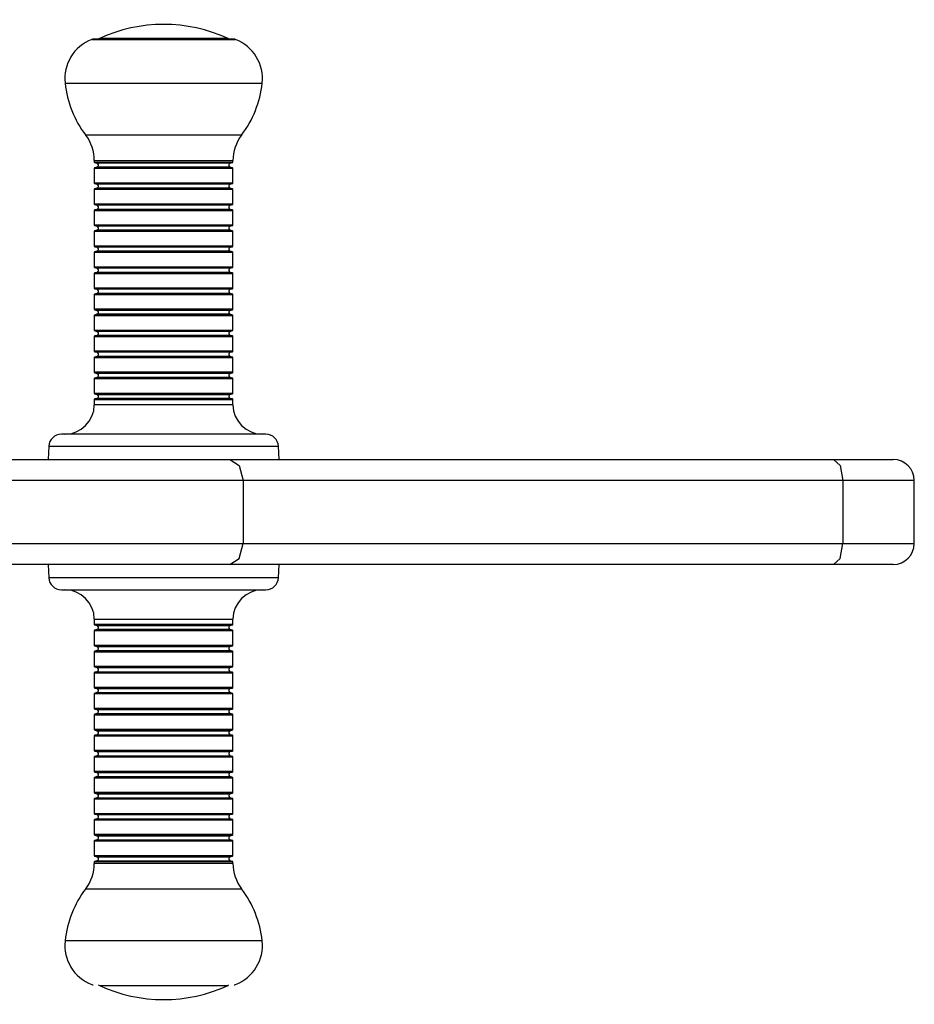
# Model space of a CAD drawing. Units: inches. Extents: x 78.1 to 131.3, y 110.6 to 186.3.
# Drawn here: x 95.7 to 97.8, y 144.3 to 146.6 of the extents above; entities that cross this region are included whole.
import ezdxf

# ---------------------------------------------------------------- set-up
doc = ezdxf.new("R2010")
doc.units = ezdxf.units.IN
doc.header["$MEASUREMENT"] = 0
doc.layers.add('Ebene 1', color=7, linetype='Continuous')

# ---------------------------------------------------------------- blocks, each defined once
blk = doc.blocks.new('block 2')
at = {"layer": 'Ebene 1', "color": 179, "lineweight": 25, "true_color": 0x1c1c1b}
for points in [[(95.89, 146.5959), (96.0611, 146.5959), (96.2318, 146.5959)], [(96.2283, 146.5966), (96.0611, 146.5966), (95.8935, 146.5966)], [(96.2142, 146.598), (96.0611, 146.598), (95.908, 146.598)], [(95.8265, 146.4918), (95.9436, 146.4918), (96.1782, 146.4918), (96.2953, 146.4918)], [(96.2463, 146.368), (96.0611, 146.368), (95.8755, 146.368)], [(95.896, 146.3076), (96.0611, 146.3076), (96.2258, 146.3076)], [(95.896, 146.3076), (95.896, 146.3038)], [(95.896, 146.3038), (96.0611, 146.3038), (96.2258, 146.3038)], [(96.2251, 146.3027), (96.0611, 146.3027), (95.8967, 146.3027)], [(95.8967, 146.3027), (95.9022, 146.3013)], [(95.9022, 146.2918), (95.8967, 146.2904)], [(96.2251, 146.2904), (96.0611, 146.2904), (95.8967, 146.2904)], [(96.2195, 146.3013), (96.0611, 146.3013), (95.9022, 146.3013)], [(96.2195, 146.2918), (96.0611, 146.2918), (95.9022, 146.2918)], [(96.2195, 146.3013), (96.2251, 146.3027)], [(96.2251, 146.2904), (96.2195, 146.2918)], [(96.2258, 146.3038), (96.2258, 146.3076)], [(95.896, 146.2893), (96.0611, 146.2893), (96.2258, 146.2893)], [(95.896, 146.2893), (95.896, 146.2537)], [(96.2258, 146.2537), (96.2258, 146.2893)], [(96.2258, 146.2537), (96.0611, 146.2537), (95.896, 146.2537)], [(96.2251, 146.253), (96.0611, 146.253), (95.8967, 146.253)], [(95.8967, 146.253), (95.9022, 146.2512)], [(96.2195, 146.2512), (96.0611, 146.2512), (95.9022, 146.2512)], [(96.2195, 146.2512), (96.2251, 146.253)], [(95.896, 146.2392), (96.0611, 146.2392), (96.2258, 146.2392)], [(95.896, 146.2392), (95.896, 146.2039)], [(95.9022, 146.2417), (95.8967, 146.2403)], [(96.2251, 146.2403), (96.0611, 146.2403), (95.8967, 146.2403)], [(96.2195, 146.2417), (96.0611, 146.2417), (95.9022, 146.2417)], [(96.2251, 146.2403), (96.2195, 146.2417)], [(96.2258, 146.2039), (96.2258, 146.2392)], [(96.2258, 146.2039), (96.0611, 146.2039), (95.896, 146.2039)], [(96.2251, 146.2029), (96.0611, 146.2029), (95.8967, 146.2029)], [(95.8967, 146.2029), (95.9022, 146.2015)], [(96.2195, 146.2015), (96.0611, 146.2015), (95.9022, 146.2015)], [(96.2195, 146.2015), (96.2251, 146.2029)], [(95.896, 146.1891), (96.0611, 146.1891), (96.2258, 146.1891)], [(95.896, 146.1891), (95.896, 146.1538)], [(95.9022, 146.1916), (95.8967, 146.1902)], [(96.2251, 146.1902), (96.0611, 146.1902), (95.8967, 146.1902)], [(96.2195, 146.1916), (96.0611, 146.1916), (95.9022, 146.1916)], [(96.2251, 146.1902), (96.2195, 146.1916)], [(96.2258, 146.1538), (96.2258, 146.1891)], [(96.2258, 146.1538), (96.0611, 146.1538), (95.896, 146.1538)], [(96.2251, 146.1528), (96.0611, 146.1528), (95.8967, 146.1528)], [(95.8967, 146.1528), (95.9022, 146.1514)], [(96.2195, 146.1514), (96.0611, 146.1514), (95.9022, 146.1514)], [(96.2195, 146.1514), (96.2251, 146.1528)], [(95.896, 146.1394), (96.0611, 146.1394), (96.2258, 146.1394)], [(95.896, 146.1394), (95.896, 146.1037)], [(95.9022, 146.1418), (95.8967, 146.1401)], [(96.2251, 146.1401), (96.0611, 146.1401), (95.8967, 146.1401)], [(96.2195, 146.1418), (96.0611, 146.1418), (95.9022, 146.1418)], [(96.2251, 146.1401), (96.2195, 146.1418)], [(96.2258, 146.1037), (96.2258, 146.1394)], [(96.2258, 146.1037), (96.0611, 146.1037), (95.896, 146.1037)], [(96.2251, 146.1027), (96.0611, 146.1027), (95.8967, 146.1027)], [(95.8967, 146.1027), (95.9022, 146.1013)], [(96.2195, 146.1013), (96.2251, 146.1027)], [(95.896, 146.0893), (96.0611, 146.0893), (96.2258, 146.0893)], [(95.896, 146.0893), (95.896, 146.054)], [(95.9022, 146.0917), (95.8967, 146.0903)], [(96.2251, 146.0903), (96.0611, 146.0903), (95.8967, 146.0903)], [(96.2195, 146.1013), (96.0611, 146.1013), (95.9022, 146.1013)], [(96.2195, 146.0917), (96.0611, 146.0917), (95.9022, 146.0917)], [(96.2251, 146.0903), (96.2195, 146.0917)], [(96.2258, 146.054), (96.2258, 146.0893)], [(96.2258, 146.054), (96.0611, 146.054), (95.896, 146.054)], [(95.896, 146.0392), (96.0611, 146.0392), (96.2258, 146.0392)], [(95.896, 146.0392), (95.896, 146.0039)], [(96.2251, 146.0529), (96.0611, 146.0529), (95.8967, 146.0529)], [(95.8967, 146.0529), (95.9022, 146.0515)], [(95.9022, 146.0416), (95.8967, 146.0402)], [(96.2251, 146.0402), (96.0611, 146.0402), (95.8967, 146.0402)], [(96.2195, 146.0515), (96.0611, 146.0515), (95.9022, 146.0515)], [(96.2195, 146.0416), (96.0611, 146.0416), (95.9022, 146.0416)], [(96.2195, 146.0515), (96.2251, 146.0529)], [(96.2251, 146.0402), (96.2195, 146.0416)], [(96.2258, 146.0039), (96.2258, 146.0392)], [(96.2258, 146.0039), (96.0611, 146.0039), (95.896, 146.0039)], [(95.896, 145.9891), (96.0611, 145.9891), (96.2258, 145.9891)], [(95.896, 145.9891), (95.896, 145.9538)], [(96.2251, 146.0028), (96.0611, 146.0028), (95.8967, 146.0028)], [(95.8967, 146.0028), (95.9022, 146.0014)], [(95.9022, 145.9916), (95.8967, 145.9901)], [(96.2251, 145.9901), (96.0611, 145.9901), (95.8967, 145.9901)], [(96.2195, 146.0014), (96.0611, 146.0014), (95.9022, 146.0014)], [(96.2195, 145.9916), (96.0611, 145.9916), (95.9022, 145.9916)], [(96.2195, 146.0014), (96.2251, 146.0028)], [(96.2251, 145.9901), (96.2195, 145.9916)], [(96.2258, 145.9538), (96.2258, 145.9891)], [(96.2258, 145.9538), (96.0611, 145.9538), (95.896, 145.9538)], [(95.896, 145.9393), (96.0611, 145.9393), (96.2258, 145.9393)], [(95.896, 145.9393), (95.896, 145.9037)], [(96.2251, 145.9527), (96.0611, 145.9527), (95.8967, 145.9527)], [(95.8967, 145.9527), (95.9022, 145.9513)], [(95.9022, 145.9418), (95.8967, 145.94)], [(96.2251, 145.94), (96.0611, 145.94), (95.8967, 145.94)], [(96.2195, 145.9513), (96.0611, 145.9513), (95.9022, 145.9513)], [(96.2195, 145.9418), (96.0611, 145.9418), (95.9022, 145.9418)], [(96.2195, 145.9513), (96.2251, 145.9527)], [(96.2251, 145.94), (96.2195, 145.9418)], [(96.2258, 145.9037), (96.2258, 145.9393)], [(96.2258, 145.9037), (96.0611, 145.9037), (95.896, 145.9037)], [(96.2251, 145.903), (96.0611, 145.903), (95.8967, 145.903)], [(95.8967, 145.903), (95.9022, 145.9012)], [(95.9022, 145.8917), (95.8967, 145.8903)], [(96.2195, 145.9012), (96.0611, 145.9012), (95.9022, 145.9012)], [(96.2195, 145.8917), (96.0611, 145.8917), (95.9022, 145.8917)], [(96.2195, 145.9012), (96.2251, 145.903)], [(96.2251, 145.8903), (96.2195, 145.8917)], [(95.896, 145.8892), (96.0611, 145.8892), (96.2258, 145.8892)], [(95.896, 145.8892), (95.896, 145.854)], [(96.2251, 145.8903), (96.0611, 145.8903), (95.8967, 145.8903)], [(96.2258, 145.854), (96.2258, 145.8892)], [(96.2258, 145.854), (96.0611, 145.854), (95.896, 145.854)], [(96.2251, 145.8529), (96.0611, 145.8529), (95.8967, 145.8529)], [(95.8967, 145.8529), (95.9022, 145.8515)], [(96.2195, 145.8515), (96.0611, 145.8515), (95.9022, 145.8515)], [(96.2195, 145.8515), (96.2251, 145.8529)], [(95.896, 145.8392), (96.0611, 145.8392), (96.2258, 145.8392)], [(95.896, 145.8392), (95.896, 145.8039)], [(95.9022, 145.8416), (95.8967, 145.8402)], [(96.2251, 145.8402), (96.0611, 145.8402), (95.8967, 145.8402)], [(96.2195, 145.8416), (96.0611, 145.8416), (95.9022, 145.8416)], [(96.2251, 145.8402), (96.2195, 145.8416)], [(96.2258, 145.8039), (96.2258, 145.8392)], [(96.2258, 145.8039), (96.0611, 145.8039), (95.896, 145.8039)], [(96.2251, 145.8028), (96.0611, 145.8028), (95.8967, 145.8028)], [(95.8967, 145.8028), (95.9022, 145.8014)], [(96.2195, 145.8014), (96.0611, 145.8014), (95.9022, 145.8014)], [(96.2195, 145.8014), (96.2251, 145.8028)], [(95.896, 145.7894), (96.0611, 145.7894), (96.2258, 145.7894)], [(95.896, 145.7894), (95.896, 145.7538)], [(95.9022, 145.7915), (95.8967, 145.7901)], [(96.2251, 145.7901), (96.0611, 145.7901), (95.8967, 145.7901)], [(96.2195, 145.7915), (96.0611, 145.7915), (95.9022, 145.7915)], [(96.2251, 145.7901), (96.2195, 145.7915)], [(96.2258, 145.7538), (96.2258, 145.7894)], [(96.2258, 145.7538), (96.0611, 145.7538), (95.896, 145.7538)], [(96.2251, 145.7527), (96.0611, 145.7527), (95.8967, 145.7527)], [(95.8967, 145.7527), (95.9022, 145.7513)], [(95.9022, 145.7513), (96.0611, 145.7513), (96.2195, 145.7513)], [(96.2195, 145.7513), (96.2251, 145.7527)], [(95.896, 145.7393), (96.0611, 145.7393), (96.2258, 145.7393)], [(95.896, 145.7393), (95.896, 145.7266)], [(95.9022, 145.7418), (95.8967, 145.7404)], [(96.2251, 145.7404), (96.0611, 145.7404), (95.8967, 145.7404)], [(96.2195, 145.7418), (96.0611, 145.7418), (95.9022, 145.7418)], [(96.2251, 145.7404), (96.2195, 145.7418)], [(96.2258, 145.7266), (96.2258, 145.7393)], [(96.2258, 145.7266), (96.0611, 145.7266), (95.896, 145.7266)], [(96.3042, 145.6564), (96.1824, 145.6564), (95.939, 145.6564), (95.8177, 145.6564)], [(95.7877, 145.6282), (95.7859, 145.5964)], [(95.7877, 145.6282), (95.9242, 145.6282), (96.1976, 145.6282), (96.3341, 145.6282)], [(96.3359, 145.5964), (96.3341, 145.6282)], [(94.4485, 145.5964), (94.5576, 145.5964), (94.8624, 145.5964), (95.3012, 145.5964), (95.7859, 145.5964), (96.2181, 145.5964)], [(96.2181, 145.5964), (96.9074, 145.5964), (97.6546, 145.5964)], [(96.2181, 145.5964), (96.2407, 145.582), (96.2502, 145.5467)], [(97.6546, 145.5964), (97.7579, 145.5964), (97.7964, 145.5964)], [(97.6546, 145.5964), (97.6698, 145.582), (97.6761, 145.5467)], [(96.2502, 145.5467), (95.7979, 145.5467), (95.2906, 145.5467), (94.8313, 145.5467), (94.5124, 145.5467), (94.3984, 145.5467)], [(97.6761, 145.5467), (96.9346, 145.5467), (96.2502, 145.5467)], [(96.2502, 145.5467), (96.2502, 145.3964)], [(97.8465, 145.5467), (97.8003, 145.5467), (97.6761, 145.5467)], [(97.6761, 145.5467), (97.6761, 145.3964)], [(97.8465, 145.3964), (97.8465, 145.5467)], [(94.3984, 145.3964), (94.5124, 145.3964), (94.8313, 145.3964), (95.2906, 145.3964), (95.7979, 145.3964), (96.2502, 145.3964)], [(96.2181, 145.3467), (96.2407, 145.3611), (96.2502, 145.3964)], [(96.2502, 145.3964), (96.9346, 145.3964), (97.6761, 145.3964)], [(97.6546, 145.3467), (97.6698, 145.3611), (97.6761, 145.3964)], [(97.6761, 145.3964), (97.8003, 145.3964), (97.8465, 145.3964)], [(96.2181, 145.3467), (95.7859, 145.3467), (95.3012, 145.3467), (94.8624, 145.3467), (94.5576, 145.3467), (94.4485, 145.3467)], [(95.7859, 145.3467), (95.7877, 145.3149)], [(97.6546, 145.3467), (96.9074, 145.3467), (96.2181, 145.3467)], [(96.3341, 145.3149), (96.3359, 145.3467)], [(97.7964, 145.3467), (97.7579, 145.3467), (97.6546, 145.3467)], [(96.3341, 145.3149), (96.1976, 145.3149), (95.9242, 145.3149), (95.7877, 145.3149)], [(95.8177, 145.2867), (95.9394, 145.2867), (96.1828, 145.2867), (96.3042, 145.2867)], [(95.896, 145.2165), (96.0611, 145.2165), (96.2258, 145.2165)], [(95.896, 145.2165), (95.896, 145.2038)], [(96.2258, 145.2038), (96.2258, 145.2165)], [(96.2258, 145.2038), (96.0611, 145.2038), (95.896, 145.2038)], [(95.896, 145.1893), (96.0611, 145.1893), (96.2258, 145.1893)], [(95.896, 145.1893), (95.896, 145.1537)], [(95.8967, 145.2027), (96.0611, 145.2027), (96.2251, 145.2027)], [(95.8967, 145.2027), (95.9022, 145.2013)], [(95.9022, 145.1918), (95.8967, 145.19)], [(95.8967, 145.19), (96.0611, 145.19), (96.2251, 145.19)], [(95.9022, 145.2013), (96.0611, 145.2013), (96.2195, 145.2013)], [(96.2195, 145.1918), (96.0611, 145.1918), (95.9022, 145.1918)], [(96.2195, 145.2013), (96.2251, 145.2027)], [(96.2251, 145.19), (96.2195, 145.1918)], [(96.2258, 145.1537), (96.2258, 145.1893)], [(96.2258, 145.1537), (96.0611, 145.1537), (95.896, 145.1537)], [(95.8967, 145.153), (96.0611, 145.153), (96.2251, 145.153)], [(95.8967, 145.153), (95.9022, 145.1512)], [(95.9022, 145.1417), (95.8967, 145.1403)], [(95.9022, 145.1512), (96.0611, 145.1512), (96.2195, 145.1512)], [(95.9022, 145.1417), (96.0611, 145.1417), (96.2195, 145.1417)], [(96.2195, 145.1512), (96.2251, 145.153)], [(96.2251, 145.1403), (96.2195, 145.1417)], [(95.896, 145.1392), (96.0611, 145.1392), (96.2258, 145.1392)], [(95.896, 145.1392), (95.896, 145.104)], [(95.8967, 145.1403), (96.0611, 145.1403), (96.2251, 145.1403)], [(96.2258, 145.104), (96.2258, 145.1392)], [(96.2258, 145.104), (96.0611, 145.104), (95.896, 145.104)], [(95.8967, 145.1029), (96.0611, 145.1029), (96.2251, 145.1029)], [(95.8967, 145.1029), (95.9022, 145.1015)], [(95.9022, 145.1015), (96.0611, 145.1015), (96.2195, 145.1015)], [(96.2195, 145.1015), (96.2251, 145.1029)], [(95.896, 145.0892), (96.0611, 145.0892), (96.2258, 145.0892)], [(95.896, 145.0892), (95.896, 145.0539)], [(95.9022, 145.0916), (95.8967, 145.0902)], [(95.8967, 145.0902), (96.0611, 145.0902), (96.2251, 145.0902)], [(95.9022, 145.0916), (96.0611, 145.0916), (96.2195, 145.0916)], [(96.2251, 145.0902), (96.2195, 145.0916)], [(96.2258, 145.0539), (96.2258, 145.0892)], [(96.2258, 145.0539), (96.0611, 145.0539), (95.896, 145.0539)], [(95.8967, 145.0528), (96.0611, 145.0528), (96.2251, 145.0528)], [(95.8967, 145.0528), (95.9022, 145.0514)], [(95.9022, 145.0514), (96.0611, 145.0514), (96.2195, 145.0514)], [(96.2195, 145.0514), (96.2251, 145.0528)], [(95.896, 145.0394), (96.0611, 145.0394), (96.2258, 145.0394)], [(95.896, 145.0394), (95.896, 145.0038)], [(95.9022, 145.0419), (95.8967, 145.0401)], [(95.8967, 145.0401), (96.0611, 145.0401), (96.2251, 145.0401)], [(95.9022, 145.0419), (96.0611, 145.0419), (96.2195, 145.0419)], [(96.2251, 145.0401), (96.2195, 145.0419)], [(96.2258, 145.0038), (96.2258, 145.0394)], [(96.2258, 145.0038), (96.0611, 145.0038), (95.896, 145.0038)], [(95.8967, 145.0027), (96.0611, 145.0027), (96.2251, 145.0027)], [(95.8967, 145.0027), (95.9022, 145.0013)], [(95.9022, 145.0013), (96.0611, 145.0013), (96.2195, 145.0013)], [(96.2195, 145.0013), (96.2251, 145.0027)], [(95.896, 144.9893), (96.0611, 144.9893), (96.2258, 144.9893)], [(95.896, 144.9893), (95.896, 144.9537)], [(95.9022, 144.9918), (95.8967, 144.9904)], [(95.8967, 144.9904), (96.0611, 144.9904), (96.2251, 144.9904)], [(95.9022, 144.9918), (96.0611, 144.9918), (96.2195, 144.9918)], [(96.2251, 144.9904), (96.2195, 144.9918)], [(96.2258, 144.9537), (96.2258, 144.9893)], [(96.2258, 144.9537), (96.0611, 144.9537), (95.896, 144.9537)], [(95.896, 144.9392), (96.0611, 144.9392), (96.2258, 144.9392)], [(95.896, 144.9392), (95.896, 144.9039)], [(95.8967, 144.953), (96.0611, 144.953), (96.2251, 144.953)], [(95.8967, 144.953), (95.9022, 144.9512)], [(95.9022, 144.9417), (95.8967, 144.9403)], [(95.8967, 144.9403), (96.0611, 144.9403), (96.2251, 144.9403)], [(95.9022, 144.9512), (96.0611, 144.9512), (96.2195, 144.9512)], [(95.9022, 144.9417), (96.0611, 144.9417), (96.2195, 144.9417)], [(96.2195, 144.9512), (96.2251, 144.953)], [(96.2251, 144.9403), (96.2195, 144.9417)], [(96.2258, 144.9039), (96.2258, 144.9392)], [(96.2258, 144.9039), (96.0611, 144.9039), (95.896, 144.9039)], [(95.896, 144.8891), (96.0611, 144.8891), (96.2258, 144.8891)], [(95.896, 144.8891), (95.896, 144.8538)], [(95.8967, 144.9029), (96.0611, 144.9029), (96.2251, 144.9029)], [(95.8967, 144.9029), (95.9022, 144.9015)], [(95.9022, 144.8916), (95.8967, 144.8902)], [(95.8967, 144.8902), (96.0611, 144.8902), (96.2251, 144.8902)], [(95.9022, 144.9015), (96.0611, 144.9015), (96.2195, 144.9015)], [(95.9022, 144.8916), (96.0611, 144.8916), (96.2195, 144.8916)], [(96.2195, 144.9015), (96.2251, 144.9029)], [(96.2251, 144.8902), (96.2195, 144.8916)], [(96.2258, 144.8538), (96.2258, 144.8891)], [(96.2258, 144.8538), (96.0611, 144.8538), (95.896, 144.8538)], [(95.896, 144.8394), (96.0611, 144.8394), (96.2258, 144.8394)], [(95.896, 144.8394), (95.896, 144.8038)], [(95.8967, 144.8528), (96.0611, 144.8528), (96.2251, 144.8528)], [(95.8967, 144.8528), (95.9022, 144.8514)], [(95.9022, 144.8419), (95.8967, 144.8401)], [(95.8967, 144.8401), (96.0611, 144.8401), (96.2251, 144.8401)], [(95.9022, 144.8514), (96.0611, 144.8514), (96.2195, 144.8514)], [(95.9022, 144.8419), (96.0611, 144.8419), (96.2195, 144.8419)], [(96.2195, 144.8514), (96.2251, 144.8528)], [(96.2251, 144.8401), (96.2195, 144.8419)], [(96.2258, 144.8038), (96.2258, 144.8394)], [(96.2258, 144.8038), (96.0611, 144.8038), (95.896, 144.8038)], [(95.8967, 144.8027), (96.0611, 144.8027), (96.2251, 144.8027)], [(95.8967, 144.8027), (95.9022, 144.8013)], [(95.9022, 144.7918), (95.8967, 144.7903)], [(95.8967, 144.7903), (96.0611, 144.7903), (96.2251, 144.7903)], [(95.9022, 144.8013), (96.0611, 144.8013), (96.2195, 144.8013)], [(95.9022, 144.7918), (96.0611, 144.7918), (96.2195, 144.7918)], [(96.2195, 144.8013), (96.2251, 144.8027)], [(96.2251, 144.7903), (96.2195, 144.7918)], [(95.896, 144.7893), (96.0611, 144.7893), (96.2258, 144.7893)], [(95.896, 144.7893), (95.896, 144.7537)], [(96.2258, 144.7537), (96.2258, 144.7893)], [(96.2258, 144.7537), (96.0611, 144.7537), (95.896, 144.7537)], [(95.8967, 144.753), (96.0611, 144.753), (96.2251, 144.753)], [(95.8967, 144.753), (95.9022, 144.7515)], [(95.9022, 144.7515), (96.0611, 144.7515), (96.2195, 144.7515)], [(96.2195, 144.7515), (96.2251, 144.753)], [(95.896, 144.7392), (96.0611, 144.7392), (96.2258, 144.7392)], [(95.896, 144.7392), (95.896, 144.7039)], [(95.9022, 144.7417), (95.8967, 144.7403)], [(95.8967, 144.7403), (96.0611, 144.7403), (96.2251, 144.7403)], [(95.9022, 144.7417), (96.0611, 144.7417), (96.2195, 144.7417)], [(96.2251, 144.7403), (96.2195, 144.7417)], [(96.2258, 144.7039), (96.2258, 144.7392)], [(96.2258, 144.7039), (96.0611, 144.7039), (95.896, 144.7039)], [(95.8967, 144.7029), (96.0611, 144.7029), (96.2251, 144.7029)], [(95.8967, 144.7029), (95.9022, 144.7014)], [(95.9022, 144.7014), (96.0611, 144.7014), (96.2195, 144.7014)], [(96.2195, 144.7014), (96.2251, 144.7029)], [(95.896, 144.6891), (96.0611, 144.6891), (96.2258, 144.6891)], [(95.896, 144.6891), (95.896, 144.6538)], [(95.9022, 144.6916), (95.8967, 144.6902)], [(95.8967, 144.6902), (96.0611, 144.6902), (96.2251, 144.6902)], [(95.9022, 144.6916), (96.0611, 144.6916), (96.2195, 144.6916)], [(96.2251, 144.6902), (96.2195, 144.6916)], [(96.2258, 144.6538), (96.2258, 144.6891)], [(96.2258, 144.6538), (96.0611, 144.6538), (95.896, 144.6538)], [(95.8967, 144.6528), (96.0611, 144.6528), (96.2251, 144.6528)], [(95.8967, 144.6528), (95.9022, 144.6514)], [(95.9022, 144.6514), (96.0611, 144.6514), (96.2195, 144.6514)], [(96.2195, 144.6514), (96.2251, 144.6528)], [(96.2258, 144.6394), (96.0611, 144.6394), (95.896, 144.6394)], [(95.896, 144.6394), (95.896, 144.6355)], [(96.2258, 144.6355), (96.0611, 144.6355), (95.896, 144.6355)], [(95.9022, 144.6418), (95.8967, 144.6401)], [(95.8967, 144.6401), (96.0611, 144.6401), (96.2251, 144.6401)], [(95.9022, 144.6418), (96.0611, 144.6418), (96.2195, 144.6418)], [(96.2251, 144.6401), (96.2195, 144.6418)], [(96.2258, 144.6355), (96.2258, 144.6394)], [(95.8755, 144.5752), (96.0611, 144.5752), (96.2463, 144.5752)], [(96.2953, 144.4513), (96.1782, 144.4513), (95.9436, 144.4513), (95.8265, 144.4513)], [(95.908, 144.3451), (96.0611, 144.3451), (96.2142, 144.3451)]]:
    blk.add_lwpolyline(points, dxfattribs=at)
for points in [[(96.2142, 146.598), (96.1167, 146.6428), (96.005, 146.6428), (95.908, 146.598)], [(95.89, 146.5959), (95.8477, 146.5796), (95.8216, 146.5366), (95.8265, 146.4918)], [(95.8935, 146.5966), (95.8925, 146.5966), (95.8911, 146.5962), (95.89, 146.5959)], [(95.908, 146.598), (95.9073, 146.5976), (95.9066, 146.5973), (95.9062, 146.5966)], [(96.2156, 146.5966), (96.2153, 146.5973), (96.2146, 146.5976), (96.2138, 146.598)], [(96.2318, 146.5959), (96.2308, 146.5962), (96.2294, 146.5966), (96.2283, 146.5966)], [(96.2953, 146.4918), (96.3003, 146.5366), (96.2742, 146.5796), (96.2318, 146.5959)], [(95.8265, 146.4918), (95.8314, 146.4466), (95.8484, 146.404), (95.8755, 146.368)], [(96.2463, 146.368), (96.2735, 146.404), (96.2904, 146.4466), (96.2953, 146.4918)], [(95.896, 146.3076), (95.896, 146.3292), (95.8889, 146.3507), (95.8755, 146.368)], [(96.2463, 146.368), (96.2329, 146.3507), (96.2258, 146.3292), (96.2258, 146.3076)], [(95.896, 146.3038), (95.896, 146.3034), (95.8963, 146.3031), (95.8967, 146.3027)], [(95.8967, 146.2904), (95.8963, 146.29), (95.896, 146.2897), (95.896, 146.2893)], [(96.2251, 146.3027), (96.2255, 146.3031), (96.2258, 146.3034), (96.2258, 146.3038)], [(96.2258, 146.2893), (96.2258, 146.2897), (96.2255, 146.29), (96.2251, 146.2904)], [(95.896, 146.2537), (95.896, 146.2533), (95.8963, 146.253), (95.8967, 146.253)], [(96.2251, 146.253), (96.2255, 146.253), (96.2258, 146.2533), (96.2258, 146.2537)], [(95.8967, 146.2403), (95.8963, 146.2403), (95.896, 146.2396), (95.896, 146.2392)], [(96.2258, 146.2392), (96.2258, 146.2396), (96.2255, 146.2403), (96.2251, 146.2403)], [(95.896, 146.2039), (95.896, 146.2032), (95.8963, 146.2029), (95.8967, 146.2029)], [(96.2251, 146.2029), (96.2255, 146.2029), (96.2258, 146.2032), (96.2258, 146.2039)], [(95.8967, 146.1902), (95.8963, 146.1902), (95.896, 146.1898), (95.896, 146.1891)], [(96.2258, 146.1891), (96.2258, 146.1898), (96.2255, 146.1902), (96.2251, 146.1902)], [(95.896, 146.1538), (95.896, 146.1535), (95.8963, 146.1531), (95.8967, 146.1528)], [(96.2251, 146.1528), (96.2255, 146.1531), (96.2258, 146.1535), (96.2258, 146.1538)], [(95.8967, 146.1401), (95.8963, 146.1401), (95.896, 146.1397), (95.896, 146.1394)], [(96.2258, 146.1394), (96.2258, 146.1397), (96.2255, 146.1401), (96.2251, 146.1401)], [(95.896, 146.1037), (95.896, 146.1034), (95.8963, 146.103), (95.8967, 146.103)], [(96.2251, 146.103), (96.2255, 146.103), (96.2258, 146.1034), (96.2258, 146.1037)], [(95.8967, 146.0903), (95.8963, 146.09), (95.896, 146.0896), (95.896, 146.0893)], [(96.2258, 146.0893), (96.2258, 146.0896), (96.2255, 146.09), (96.2251, 146.0903)], [(95.896, 146.054), (95.896, 146.0533), (95.8963, 146.0529), (95.8967, 146.0529)], [(95.8967, 146.0402), (95.8963, 146.0402), (95.896, 146.0395), (95.896, 146.0392)], [(96.2251, 146.0529), (96.2255, 146.0529), (96.2258, 146.0533), (96.2258, 146.054)], [(96.2258, 146.0392), (96.2258, 146.0395), (96.2255, 146.0402), (96.2251, 146.0402)], [(95.896, 146.0039), (95.896, 146.0032), (95.8963, 146.0028), (95.8967, 146.0028)], [(95.8967, 145.9901), (95.8963, 145.9901), (95.896, 145.9898), (95.896, 145.9891)], [(96.2251, 146.0028), (96.2255, 146.0028), (96.2258, 146.0032), (96.2258, 146.0039)], [(96.2258, 145.9891), (96.2258, 145.9898), (96.2255, 145.9901), (96.2251, 145.9901)], [(95.896, 145.9538), (95.896, 145.9535), (95.8963, 145.9531), (95.8967, 145.9527)], [(95.8967, 145.94), (95.8963, 145.94), (95.896, 145.9397), (95.896, 145.9393)], [(96.2251, 145.9527), (96.2255, 145.9531), (96.2258, 145.9535), (96.2258, 145.9538)], [(96.2258, 145.9393), (96.2258, 145.9397), (96.2255, 145.94), (96.2251, 145.94)], [(95.896, 145.9037), (95.896, 145.9034), (95.8963, 145.903), (95.8967, 145.903)], [(96.2251, 145.903), (96.2255, 145.903), (96.2258, 145.9034), (96.2258, 145.9037)], [(95.8967, 145.8903), (95.8963, 145.89), (95.896, 145.8896), (95.896, 145.8892)], [(96.2258, 145.8892), (96.2258, 145.8896), (96.2255, 145.89), (96.2251, 145.8903)], [(95.896, 145.854), (95.896, 145.8533), (95.8963, 145.8529), (95.8967, 145.8529)], [(96.2251, 145.8529), (96.2255, 145.8529), (96.2258, 145.8533), (96.2258, 145.854)], [(95.8967, 145.8402), (95.8963, 145.8402), (95.896, 145.8399), (95.896, 145.8392)], [(96.2258, 145.8392), (96.2258, 145.8399), (96.2255, 145.8402), (96.2251, 145.8402)], [(95.896, 145.8039), (95.896, 145.8035), (95.8963, 145.8028), (95.8967, 145.8028)], [(96.2251, 145.8028), (96.2255, 145.8028), (96.2258, 145.8035), (96.2258, 145.8039)], [(95.8967, 145.7901), (95.8963, 145.7901), (95.896, 145.7898), (95.896, 145.7894)], [(96.2258, 145.7894), (96.2258, 145.7898), (96.2255, 145.7901), (96.2251, 145.7901)], [(95.896, 145.7538), (95.896, 145.7534), (95.8963, 145.7531), (95.8967, 145.7527)], [(96.2251, 145.7527), (96.2255, 145.7531), (96.2258, 145.7534), (96.2258, 145.7538)], [(95.8967, 145.7404), (95.8963, 145.74), (95.896, 145.7397), (95.896, 145.7393)], [(96.2258, 145.7393), (96.2258, 145.7397), (96.2255, 145.74), (96.2251, 145.7404)], [(95.8258, 145.6564), (95.8642, 145.6564), (95.896, 145.6882), (95.896, 145.7266)], [(96.2258, 145.7266), (96.2258, 145.6882), (96.2576, 145.6564), (96.296, 145.6564)], [(95.8177, 145.6564), (95.8018, 145.6564), (95.7884, 145.6441), (95.7877, 145.6282)], [(96.3341, 145.6282), (96.3334, 145.6441), (96.32, 145.6564), (96.3042, 145.6564)], [(97.8465, 145.5467), (97.8465, 145.5739), (97.8239, 145.5964), (97.7964, 145.5964)], [(97.7964, 145.3467), (97.8239, 145.3467), (97.8465, 145.3693), (97.8465, 145.3964)], [(95.7877, 145.3149), (95.7884, 145.2991), (95.8018, 145.2867), (95.8177, 145.2867)], [(96.3042, 145.2867), (96.32, 145.2867), (96.3334, 145.2991), (96.3341, 145.3149)], [(95.896, 145.2165), (95.896, 145.255), (95.8642, 145.2867), (95.8258, 145.2867)], [(96.296, 145.2867), (96.2576, 145.2867), (96.2258, 145.255), (96.2258, 145.2165)], [(95.896, 145.2038), (95.896, 145.2035), (95.8963, 145.2031), (95.8967, 145.2027)], [(95.8967, 145.1904), (95.8963, 145.19), (95.896, 145.1897), (95.896, 145.1893)], [(96.2251, 145.2027), (96.2255, 145.2031), (96.2258, 145.2035), (96.2258, 145.2038)], [(96.2258, 145.1893), (96.2258, 145.1897), (96.2255, 145.19), (96.2251, 145.1904)], [(95.896, 145.1537), (95.896, 145.1534), (95.8963, 145.153), (95.8967, 145.153)], [(96.2251, 145.153), (96.2255, 145.153), (96.2258, 145.1534), (96.2258, 145.1537)], [(95.8967, 145.1403), (95.8963, 145.14), (95.896, 145.1396), (95.896, 145.1392)], [(96.2258, 145.1392), (96.2258, 145.1396), (96.2255, 145.14), (96.2251, 145.1403)], [(95.896, 145.104), (95.896, 145.1033), (95.8963, 145.1029), (95.8967, 145.1029)], [(96.2251, 145.1029), (96.2255, 145.1029), (96.2258, 145.1033), (96.2258, 145.104)], [(95.8967, 145.0902), (95.8963, 145.0902), (95.896, 145.0899), (95.896, 145.0892)], [(96.2258, 145.0892), (96.2258, 145.0899), (96.2255, 145.0902), (96.2251, 145.0902)], [(95.896, 145.0539), (95.896, 145.0535), (95.8963, 145.0528), (95.8967, 145.0528)], [(96.2251, 145.0528), (96.2255, 145.0528), (96.2258, 145.0535), (96.2258, 145.0539)], [(95.8967, 145.0401), (95.8963, 145.0401), (95.896, 145.0398), (95.896, 145.0394)], [(96.2258, 145.0394), (96.2258, 145.0398), (96.2255, 145.0401), (96.2251, 145.0401)], [(95.896, 145.0038), (95.896, 145.0034), (95.8963, 145.0031), (95.8967, 145.0027)], [(96.2251, 145.0027), (96.2255, 145.0031), (96.2258, 145.0034), (96.2258, 145.0038)], [(95.8967, 144.9904), (95.8963, 144.99), (95.896, 144.9897), (95.896, 144.9893)], [(96.2258, 144.9893), (96.2258, 144.9897), (96.2255, 144.99), (96.2251, 144.9904)], [(95.896, 144.9537), (95.896, 144.9533), (95.8963, 144.953), (95.8967, 144.953)], [(95.8967, 144.9403), (95.8963, 144.9399), (95.896, 144.9396), (95.896, 144.9392)], [(96.2251, 144.953), (96.2255, 144.953), (96.2258, 144.9533), (96.2258, 144.9537)], [(96.2258, 144.9392), (96.2258, 144.9396), (96.2255, 144.9399), (96.2251, 144.9403)], [(95.896, 144.9039), (95.896, 144.9032), (95.8963, 144.9029), (95.8967, 144.9029)], [(95.8967, 144.8902), (95.8963, 144.8902), (95.896, 144.8898), (95.896, 144.8891)], [(96.2251, 144.9029), (96.2255, 144.9029), (96.2258, 144.9032), (96.2258, 144.9039)], [(96.2258, 144.8891), (96.2258, 144.8898), (96.2255, 144.8902), (96.2251, 144.8902)], [(95.896, 144.8538), (95.896, 144.8535), (95.8963, 144.8531), (95.8967, 144.8528)], [(95.8967, 144.8401), (95.8963, 144.8401), (95.896, 144.8397), (95.896, 144.8394)], [(96.2251, 144.8528), (96.2255, 144.8531), (96.2258, 144.8535), (96.2258, 144.8538)], [(96.2258, 144.8394), (96.2258, 144.8397), (96.2255, 144.8401), (96.2251, 144.8401)], [(95.896, 144.8038), (95.896, 144.8034), (95.8963, 144.803), (95.8967, 144.8027)], [(95.8967, 144.7903), (95.8963, 144.79), (95.896, 144.7896), (95.896, 144.7893)], [(96.2251, 144.8027), (96.2255, 144.803), (96.2258, 144.8034), (96.2258, 144.8038)], [(96.2258, 144.7893), (96.2258, 144.7896), (96.2255, 144.79), (96.2251, 144.7903)], [(95.896, 144.7537), (95.896, 144.7533), (95.8963, 144.753), (95.8967, 144.753)], [(96.2251, 144.753), (96.2255, 144.753), (96.2258, 144.7533), (96.2258, 144.7537)], [(95.8967, 144.7403), (95.8963, 144.7403), (95.896, 144.7395), (95.896, 144.7392)], [(96.2258, 144.7392), (96.2258, 144.7395), (96.2255, 144.7403), (96.2251, 144.7403)], [(95.896, 144.7039), (95.896, 144.7032), (95.8963, 144.7029), (95.8967, 144.7029)], [(96.2251, 144.7029), (96.2255, 144.7029), (96.2258, 144.7032), (96.2258, 144.7039)], [(95.8967, 144.6902), (95.8963, 144.6902), (95.896, 144.6898), (95.896, 144.6891)], [(96.2258, 144.6891), (96.2258, 144.6898), (96.2255, 144.6902), (96.2251, 144.6902)], [(95.896, 144.6538), (95.896, 144.6535), (95.8963, 144.6531), (95.8967, 144.6528)], [(96.2251, 144.6528), (96.2255, 144.6531), (96.2258, 144.6535), (96.2258, 144.6538)], [(95.8755, 144.5752), (95.8889, 144.5924), (95.896, 144.6136), (95.896, 144.6355)], [(95.8967, 144.6401), (95.8963, 144.6401), (95.896, 144.6397), (95.896, 144.6394)], [(96.2258, 144.6394), (96.2258, 144.6397), (96.2255, 144.6401), (96.2251, 144.6401)], [(96.2258, 144.6355), (96.2258, 144.6136), (96.2329, 144.5924), (96.2463, 144.5752)], [(95.8755, 144.5752), (95.8484, 144.5392), (95.8314, 144.4961), (95.8265, 144.4513)], [(96.2953, 144.4513), (96.2904, 144.4961), (96.2735, 144.5392), (96.2463, 144.5752)], [(95.8265, 144.4513), (95.8216, 144.4062), (95.8477, 144.3635), (95.89, 144.3473)], [(96.2318, 144.3473), (96.2742, 144.3635), (96.3003, 144.4062), (96.2953, 144.4513)], [(95.89, 144.3473), (95.8911, 144.3469), (95.8925, 144.3466), (95.8935, 144.3466)], [(95.9062, 144.3466), (95.9066, 144.3458), (95.9073, 144.3455), (95.908, 144.3451)], [(95.908, 144.3451), (96.005, 144.3003), (96.1167, 144.3003), (96.2142, 144.3451)], [(96.2138, 144.3451), (96.2146, 144.3455), (96.2153, 144.3458), (96.2156, 144.3466)], [(96.2283, 144.3466), (96.2294, 144.3466), (96.2308, 144.3469), (96.2318, 144.3473)]]:
    blk.add_open_spline(points, degree=3, dxfattribs=at)
for points in [[(95.9022, 146.2918), (95.9048, 146.2925), (95.9066, 146.2953), (95.9059, 146.2978), (95.9052, 146.2995), (95.9041, 146.3009), (95.9022, 146.3013)], [(96.2195, 146.3013), (96.217, 146.3006), (96.2153, 146.2978), (96.216, 146.2953), (96.2167, 146.2935), (96.2177, 146.2921), (96.2195, 146.2918)], [(95.9022, 146.2417), (95.9048, 146.2424), (95.9066, 146.2452), (95.9059, 146.2477), (95.9052, 146.2494), (95.9041, 146.2508), (95.9022, 146.2512)], [(96.2195, 146.2512), (96.217, 146.2505), (96.2153, 146.248), (96.216, 146.2452), (96.2167, 146.2434), (96.2177, 146.242), (96.2195, 146.2417)], [(95.9022, 146.1916), (95.9048, 146.1923), (95.9066, 146.1951), (95.9059, 146.1979), (95.9052, 146.1997), (95.9041, 146.2008), (95.9022, 146.2015)], [(96.2195, 146.2015), (96.217, 146.2008), (96.2153, 146.1979), (96.216, 146.1951), (96.2167, 146.1933), (96.2177, 146.1923), (96.2195, 146.1916)], [(95.9022, 146.1418), (95.9048, 146.1425), (95.9066, 146.145), (95.9059, 146.1478), (95.9052, 146.1496), (95.9041, 146.151), (95.9022, 146.1514)], [(96.2195, 146.1514), (96.217, 146.1507), (96.2153, 146.1478), (96.216, 146.1454), (96.2167, 146.1436), (96.2177, 146.1422), (96.2195, 146.1418)], [(95.9022, 146.0917), (95.9048, 146.0924), (95.9066, 146.0953), (95.9059, 146.0977), (95.9052, 146.0995), (95.9041, 146.1009), (95.9022, 146.1013)], [(96.2195, 146.1013), (96.217, 146.1006), (96.2153, 146.0977), (96.216, 146.0953), (96.2167, 146.0935), (96.2177, 146.0921), (96.2195, 146.0917)], [(95.9022, 146.0416), (95.9048, 146.0424), (95.9066, 146.0452), (95.9059, 146.048), (95.9052, 146.0494), (95.9041, 146.0508), (95.9022, 146.0515)], [(96.2195, 146.0515), (96.217, 146.0508), (96.2153, 146.048), (96.216, 146.0452), (96.2167, 146.0434), (96.2177, 146.042), (96.2195, 146.0416)], [(95.9022, 145.9916), (95.9048, 145.9923), (95.9066, 145.9951), (95.9059, 145.9979), (95.9052, 145.9997), (95.9041, 146.0011), (95.9022, 146.0014)], [(96.2195, 146.0014), (96.217, 146.0007), (96.2153, 145.9979), (96.216, 145.9951), (96.2167, 145.9937), (96.2177, 145.9923), (96.2195, 145.9916)], [(95.9022, 145.9418), (95.9048, 145.9425), (95.9066, 145.9453), (95.9059, 145.9478), (95.9052, 145.9496), (95.9041, 145.951), (95.9022, 145.9513)], [(96.2195, 145.9513), (96.217, 145.9506), (96.2153, 145.9478), (96.216, 145.9453), (96.2167, 145.9436), (96.2177, 145.9422), (96.2195, 145.9418)], [(95.9022, 145.8917), (95.9048, 145.8924), (95.9066, 145.8952), (95.9059, 145.8977), (95.9052, 145.8995), (95.9041, 145.9009), (95.9022, 145.9012)], [(96.2195, 145.9012), (96.217, 145.9005), (96.2153, 145.8981), (96.216, 145.8952), (96.2167, 145.8935), (96.2177, 145.8921), (96.2195, 145.8917)], [(95.9022, 145.8416), (95.9048, 145.8423), (95.9066, 145.8452), (95.9059, 145.848), (95.9052, 145.8494), (95.9041, 145.8508), (95.9022, 145.8515)], [(96.2195, 145.8515), (96.217, 145.8508), (96.2153, 145.848), (96.216, 145.8452), (96.2167, 145.8434), (96.2177, 145.8423), (96.2195, 145.8416)], [(95.9022, 145.7915), (95.9048, 145.7926), (95.9066, 145.7951), (95.9059, 145.7979), (95.9052, 145.7996), (95.9041, 145.8011), (95.9022, 145.8014)], [(96.2195, 145.8014), (96.217, 145.8007), (96.2153, 145.7979), (96.216, 145.7954), (96.2167, 145.7936), (96.2177, 145.7922), (96.2195, 145.7915)], [(95.9022, 145.7418), (95.9048, 145.7425), (95.9066, 145.7453), (95.9059, 145.7478), (95.9052, 145.7496), (95.9041, 145.751), (95.9022, 145.7513)], [(96.2195, 145.7513), (96.217, 145.7506), (96.2153, 145.7478), (96.216, 145.7453), (96.2167, 145.7436), (96.2177, 145.7421), (96.2195, 145.7418)], [(95.9022, 145.1918), (95.9048, 145.1925), (95.9066, 145.1953), (95.9059, 145.1978), (95.9052, 145.1996), (95.9041, 145.201), (95.9022, 145.2013)], [(96.2195, 145.2013), (96.217, 145.2006), (96.2153, 145.1978), (96.216, 145.1953), (96.2167, 145.1936), (96.2177, 145.1922), (96.2195, 145.1918)], [(95.9022, 145.1417), (95.9048, 145.1424), (95.9066, 145.1452), (95.9059, 145.1477), (95.9052, 145.1495), (95.9041, 145.1509), (95.9022, 145.1512)], [(96.2195, 145.1512), (96.217, 145.1505), (96.2153, 145.1481), (96.216, 145.1452), (96.2167, 145.1435), (96.2177, 145.1421), (96.2195, 145.1417)], [(95.9022, 145.0916), (95.9048, 145.0923), (95.9066, 145.0951), (95.9059, 145.098), (95.9052, 145.0997), (95.9041, 145.1008), (95.9022, 145.1015)], [(96.2195, 145.1015), (96.217, 145.1008), (96.2153, 145.098), (96.216, 145.0951), (96.2167, 145.0934), (96.2177, 145.0923), (96.2195, 145.0916)], [(95.9022, 145.0419), (95.9048, 145.0426), (95.9066, 145.0451), (95.9059, 145.0479), (95.9052, 145.0496), (95.9041, 145.051), (95.9022, 145.0514)], [(96.2195, 145.0514), (96.217, 145.0507), (96.2153, 145.0479), (96.216, 145.0454), (96.2167, 145.0436), (96.2177, 145.0422), (96.2195, 145.0419)], [(95.9022, 144.9918), (95.9048, 144.9925), (95.9066, 144.9953), (95.9059, 144.9978), (95.9052, 144.9995), (95.9041, 145.001), (95.9022, 145.0013)], [(96.2195, 145.0013), (96.217, 145.0006), (96.2153, 144.9978), (96.216, 144.9953), (96.2167, 144.9935), (96.2177, 144.9921), (96.2195, 144.9918)], [(95.9022, 144.9417), (95.9048, 144.9424), (95.9066, 144.9452), (95.9059, 144.9477), (95.9052, 144.9494), (95.9041, 144.9509), (95.9022, 144.9512)], [(96.2195, 144.9512), (96.217, 144.9505), (96.2153, 144.948), (96.216, 144.9452), (96.2167, 144.9435), (96.2177, 144.942), (96.2195, 144.9417)], [(95.9022, 144.8916), (95.9048, 144.8923), (95.9066, 144.8951), (95.9059, 144.8979), (95.9052, 144.8997), (95.9041, 144.9008), (95.9022, 144.9015)], [(96.2195, 144.9015), (96.217, 144.9008), (96.2153, 144.8979), (96.216, 144.8951), (96.2167, 144.8934), (96.2177, 144.8923), (96.2195, 144.8916)], [(95.9022, 144.8419), (95.9048, 144.8426), (95.9066, 144.845), (95.9059, 144.8478), (95.9052, 144.8496), (95.9041, 144.851), (95.9022, 144.8514)], [(96.2195, 144.8514), (96.217, 144.8507), (96.2153, 144.8478), (96.216, 144.8454), (96.2167, 144.8436), (96.2177, 144.8422), (96.2195, 144.8419)], [(95.9022, 144.7918), (95.9048, 144.7925), (95.9066, 144.7953), (95.9059, 144.7978), (95.9052, 144.7995), (95.9041, 144.8009), (95.9022, 144.8013)], [(96.2195, 144.8013), (96.217, 144.8006), (96.2153, 144.7978), (96.216, 144.7953), (96.2167, 144.7935), (96.2177, 144.7921), (96.2195, 144.7918)], [(95.9022, 144.7417), (95.9048, 144.7424), (95.9066, 144.7452), (95.9059, 144.7477), (95.9052, 144.7494), (95.9041, 144.7508), (95.9022, 144.7515)], [(96.2195, 144.7515), (96.217, 144.7508), (96.2153, 144.748), (96.216, 144.7452), (96.2167, 144.7434), (96.2177, 144.742), (96.2195, 144.7417)], [(95.9022, 144.6916), (95.9048, 144.6923), (95.9066, 144.6951), (95.9059, 144.6979), (95.9052, 144.6997), (95.9041, 144.7007), (95.9022, 144.7014)], [(96.2195, 144.7014), (96.217, 144.7007), (96.2153, 144.6979), (96.216, 144.6951), (96.2167, 144.6937), (96.2177, 144.6923), (96.2195, 144.6916)], [(95.9022, 144.6418), (95.9048, 144.6425), (95.9066, 144.645), (95.9059, 144.6478), (95.9052, 144.6496), (95.9041, 144.651), (95.9022, 144.6514)], [(96.2195, 144.6514), (96.217, 144.6506), (96.2153, 144.6478), (96.216, 144.6454), (96.2167, 144.6436), (96.2177, 144.6422), (96.2195, 144.6418)]]:
    blk.add_open_spline(points, degree=3, knots=[0, 0, 0, 0, 1, 1, 1, 2, 2, 2, 2], dxfattribs=at)

msp = doc.modelspace()

# ---------------------------------------------------------------- block references
at = {"layer": 'Ebene 1'}
msp.add_blockref('block 2', (0, 0), dxfattribs=at)

doc.saveas('drawing.dxf')
